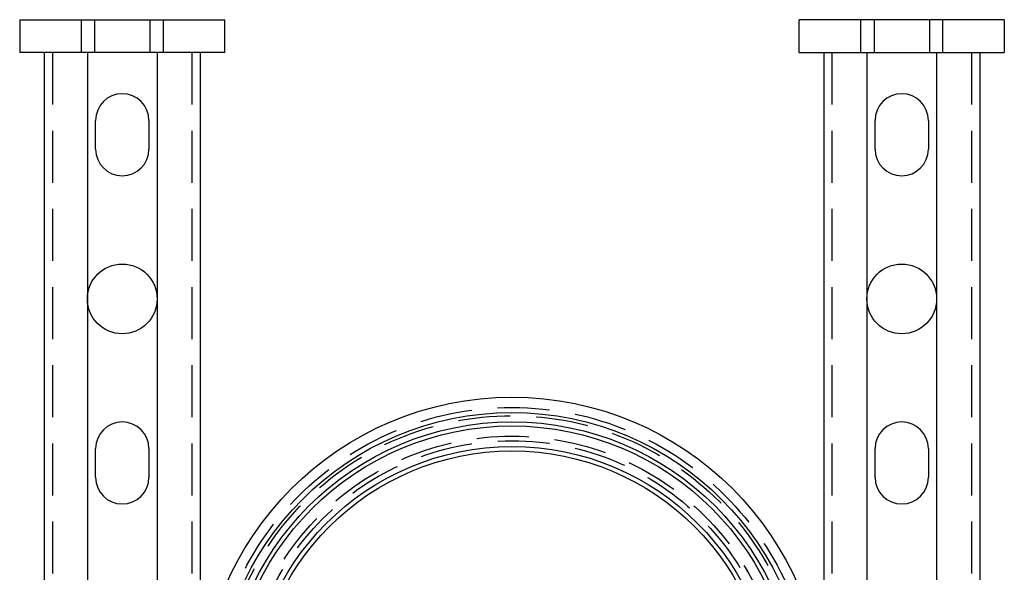
# Model space of a CAD drawing. Extents: x -3233 to -2556, y -414 to 337.
# Drawn here: x -3233 to -2993, y -216 to -81 of the extents above; entities that cross this region are included whole.
import ezdxf

# ---------------------------------------------------------------- set-up
doc = ezdxf.new("R2010")
doc.units = 0
doc.header["$LTSCALE"] = 2
doc.linetypes.add('VERDECKT', pattern=[9.525, 6.35, -3.175])
doc.layers.get('0').update_dxf_attribs({"linetype": 'CONTINUOUS'})
doc.layers.add('STEMPEL', color=3, linetype='CONTINUOUS')

# ---------------------------------------------------------------- blocks, each defined once
blk = doc.blocks.new('A$C21226D85')
for p, q in [((-3036.2, 0), (-3030.2, 0)), ((-3036.2, 0), (-3036.2, -8)), ((-3030.2, 0), (-2992.2, 0)), ((-2992.2, 0), (-2986.2, 0)), ((-2986.2, -8), (-2986.2, 0)), ((-2840.2, 0), (-2846.2, 0)), ((-2846.2, -8), (-2846.2, 0)), ((-2802.2, 0), (-2840.2, 0)), ((-2796.2, 0), (-2802.2, 0)), ((-2796.2, 0), (-2796.2, -8)), ((-3030.2, -8), (-3036.2, -8)), ((-3030.2, -8), (-3030.2, -138)), ((-2992.2, -8), (-3030.2, -8)), ((-3019.7, -8), (-3019.7, -138)), ((-3002.7, -8), (-3002.7, -138)), ((-2992.2, -8), (-2992.2, -138)), ((-2986.2, -8), (-2992.2, -8)), ((-2846.2, -8), (-2840.2, -8)), ((-2840.2, -8), (-2840.2, -138)), ((-2840.2, -8), (-2802.2, -8)), ((-2829.7, -8), (-2829.7, -138)), ((-2812.7, -8), (-2812.7, -138)), ((-2802.2, -8), (-2802.2, -138)), ((-2802.2, -8), (-2796.2, -8)), ((-3017.7, -31.54), (-3017.7, -24.54)), ((-3004.7, -24.54), (-3004.7, -31.54)), ((-2827.7, -31.54), (-2827.7, -24.54)), ((-2814.7, -24.54), (-2814.7, -31.54)), ((-3017.7, -111.52), (-3017.7, -104.52)), ((-3004.7, -104.52), (-3004.7, -111.52)), ((-2827.7, -111.52), (-2827.7, -104.52)), ((-2814.7, -104.52), (-2814.7, -111.52))]:
    blk.add_line(p, q)
at = {"color": 1, "linetype": 'VERDECKT'}
for p, q in [((-3021.2, 0), (-3021.2, -8)), ((-3017.95, 0), (-3017.95, -8)), ((-3004.45, 0), (-3004.45, -8)), ((-3001.2, 0), (-3001.2, -8)), ((-2831.2, -8), (-2831.2, 0)), ((-2827.95, 0), (-2827.95, -8)), ((-2814.45, 0), (-2814.45, -8)), ((-2811.2, -8), (-2811.2, 0)), ((-3028.2, -8), (-3028.2, -328)), ((-2994.2, -8), (-2994.2, -328)), ((-2838.2, -8), (-2838.2, -328)), ((-2804.2, -8), (-2804.2, -328))]:
    blk.add_line(p, q, dxfattribs=at)
for centre, radius in [((-3011.2, -68.04), 8.5), ((-2821.2, -68.04), 8.5), ((-2916.2, -168), 76), ((-2916.2, -168), 72.27), ((-2916.2, -168), 70), ((-2916.2, -168), 69), ((-2916.2, -168), 64), ((-2916.2, -168), 62.92)]:
    blk.add_circle(centre, radius)
for radius in [73.5, 71.5, 66.5, 65.41]:
    blk.add_circle((-2916.2, -168), radius, dxfattribs=at)
for centre, start, end in [((-3011.2, -24.54), 360, 180), ((-2821.2, -24.54), 360, 180), ((-3011.2, -31.54), 180, 360), ((-2821.2, -31.54), 180, 360), ((-3011.2, -104.52), 360, 180), ((-2821.2, -104.52), 360, 180), ((-3011.2, -111.52), 180, 360), ((-2821.2, -111.52), 180, 360)]:
    blk.add_arc(centre, 6.5, start, end)

msp = doc.modelspace()

# ---------------------------------------------------------------- block references
at = {"layer": 'STEMPEL'}
msp.add_blockref('A$C21226D85', (-197.18, -80.9, 111.38), dxfattribs=at)

doc.saveas('drawing.dxf')
